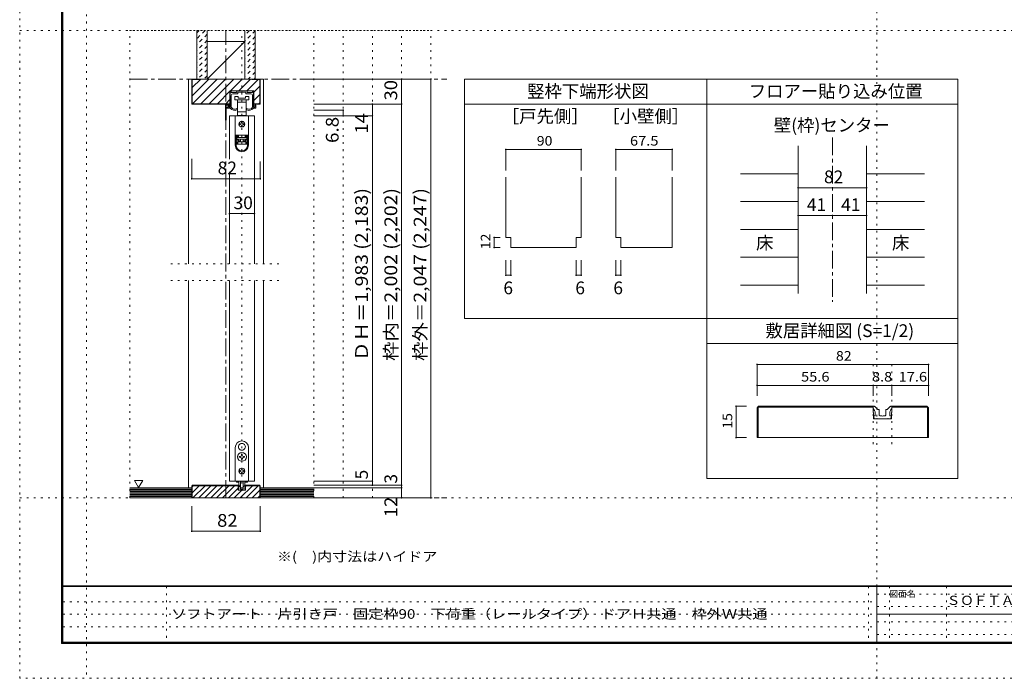
# Model space of a CAD drawing. Units: millimetres. Extents: x -6140 to 6160, y -4455 to 4425.
# Drawn here: x -6140 to 923, y -4455 to 273 of the extents above; entities that cross this region are included whole.
import ezdxf

# ---------------------------------------------------------------- set-up
doc = ezdxf.new("R2010")
doc.units = ezdxf.units.MM
doc.header["$LTSCALE"] = 30
for name, pattern in [('JWW_CENTER1', [6.773333, 4.233333, -0.846667, 0.846667, -0.846667]), ('JWW_DASHED1', [1.693333, 0.846667, -0.846667]), ('JWW_HOJO', [1.693333, -1.27, 0.423333])]:
    doc.linetypes.add(name, pattern=pattern)
for name, color, linetype in [('0-0_補助線', 7, 'Continuous'), ('0-1_通り芯', 7, 'Continuous'), ('0-2_柱', 7, 'Continuous'), ('0-3_仕上げ', 7, 'Continuous'), ('0-4_枠', 7, 'Continuous'), ('0-6_扉', 7, 'Continuous'), ('0-7_金物', 7, 'Continuous'), ('0-A_文字', 7, 'Continuous'), ('0-B_寸法', 7, 'Continuous'), ('0-C_ハッチ', 7, 'Continuous'), ('1-0_補助線', 7, 'Continuous'), ('1-4_枠', 7, 'Continuous'), ('1-7_金物', 7, 'Continuous'), ('1-B_寸法', 7, 'Continuous'), ('F-0_補助線', 7, 'Continuous'), ('F-1_枠', 7, 'Continuous'), ('F-A_文字', 7, 'Continuous')]:
    doc.layers.add(name, color=color, linetype=linetype)
doc.styles.add('HGP明朝B', font='txt', dxfattribs={"height": 1})
doc.styles.add('ＭＳ ゴシック', font='txt', dxfattribs={"height": 1})

msp = doc.modelspace()

# ---------------------------------------------------------------- linework, layer by layer
at = {"layer": '0-0_補助線', "color": 120, "linetype": 'JWW_HOJO', "lineweight": 5}
for p, q in [((-5350.1, 195), (-3190.1, 195)), ((-5350.1, -3159), (-5350.1, 195)), ((-4546.1, -3159), (-4546.1, 195)), ((-4030.1, -3159), (-4030.1, 195)), ((-3820.1, -3159), (-3820.1, 195)), ((-3610.1, -3159), (-3610.1, 195)), ((-3400.1, -3159), (-3400.1, 195)), ((-3190.1, -3159), (-3190.1, 195)), ((-5056.1, -1479), (-4264.1, -1479)), ((-5056.1, -1599), (-4264.1, -1599)), ((-3190.1, -3159), (-5350.1, -3159))]:
    msp.add_line(p, q, dxfattribs=at)
at = {"layer": '0-1_通り芯', "color": 120, "linetype": 'JWW_CENTER1', "lineweight": 5}
for p, q in [((-4660.1, -3159), (-4660.1, 195)), ((-5350.1, -153), (-3076.1, -153)), ((-310.1, -573), (-310.1, -1752)), ((-5350.1, -3159), (-3076.1, -3159))]:
    msp.add_line(p, q, dxfattribs=at)
at = {"layer": '0-2_柱', "color": 7, "linetype": 'Continuous', "lineweight": 9}
msp.add_line((-4525.1, 117), (-4795.1, -153), dxfattribs=at)
at = {"layer": '0-2_柱', "color": 92, "linetype": 'Continuous', "lineweight": 13}
for p, q in [((-4525.1, 117), (-4795.1, 117)), ((-4525.1, -153), (-4795.1, -153))]:
    msp.add_line(p, q, dxfattribs=at)
at = {"layer": '0-3_仕上げ', "color": 40, "linetype": 'Continuous', "lineweight": 15}
for p, q in [((-4870.1, -153), (-4870.1, 195)), ((-4795.1, -153), (-4795.1, 195)), ((-4525.1, -153), (-4525.1, 195)), ((-4450.1, -153), (-4450.1, 195)), ((-4906.1, -3087), (-5350.1, -3087)), ((-4906.1, -3159), (-4906.1, -3087)), ((-4414.1, -3087), (-4030.1, -3087)), ((-4414.1, -3159), (-4414.1, -3087)), ((-4906.1, -3159), (-5350.1, -3159)), ((-4414.1, -3159), (-4030.1, -3159))]:
    msp.add_line(p, q, dxfattribs=at)
at = {"layer": '0-3_仕上げ', "color": 120, "linetype": 'Continuous', "lineweight": 5}
for p, q in [((-556.1, -832.8), (-970.1, -832.8)), ((-64.1, -832.8), (349.9, -832.8)), ((-556.1, -1032.6), (-970.1, -1032.6)), ((-64.1, -1032.6), (349.9, -1032.6)), ((-556.1, -1232.4), (-970.1, -1232.4)), ((-64.1, -1232.4), (349.9, -1232.4)), ((-556.1, -1432.2), (-970.1, -1432.2)), ((-64.1, -1432.2), (349.9, -1432.2)), ((-556.1, -1632), (-970.1, -1632)), ((-64.1, -1632), (349.9, -1632))]:
    msp.add_line(p, q, dxfattribs=at)
at = {"layer": '0-3_仕上げ', "color": 7, "linetype": 'Continuous', "lineweight": 9}
for p, q in [((-4906.1, -3096), (-5350.1, -3096)), ((-4906.1, -3105), (-5350.1, -3105)), ((-4414.1, -3096), (-4030.1, -3096)), ((-4414.1, -3105), (-4030.1, -3105)), ((-4906.1, -3114), (-5350.1, -3114)), ((-4906.1, -3123), (-5350.1, -3123)), ((-4906.1, -3132), (-5350.1, -3132)), ((-4906.1, -3141), (-5350.1, -3141)), ((-4906.1, -3150), (-5350.1, -3150)), ((-4414.1, -3114), (-4030.1, -3114)), ((-4414.1, -3123), (-4030.1, -3123)), ((-4414.1, -3132), (-4030.1, -3132)), ((-4414.1, -3141), (-4030.1, -3141)), ((-4414.1, -3150), (-4030.1, -3150))]:
    msp.add_line(p, q, dxfattribs=at)
at = {"layer": '0-4_枠', "color": 120, "linetype": 'Continuous', "lineweight": 5}
for p, q in [((-4930.1, -153), (-4930.1, -1479)), ((-4930.1, -153), (-4906.1, -153)), ((-4390.1, -153), (-4414.1, -153)), ((-4390.1, -1479), (-4390.1, -153)), ((-4930.1, -1599), (-4930.1, -3087)), ((-4390.1, -1599), (-4390.1, -3087))]:
    msp.add_line(p, q, dxfattribs=at)
at = {"layer": '0-4_枠', "color": 92, "linetype": 'Continuous', "lineweight": 13}
for p, q in [((-4414.1, -153), (-4906.1, -153)), ((-4906.1, -333), (-4906.1, -153)), ((-4846.1, -156), (-4903.1, -156)), ((-4903.1, -330), (-4903.1, -156)), ((-4846.1, -156), (-4846.1, -153)), ((-4474.1, -156), (-4474.1, -153)), ((-4474.1, -156), (-4417.1, -156)), ((-4417.1, -330), (-4417.1, -156)), ((-4414.1, -333), (-4414.1, -153)), ((-4459.7, -237), (-4632.5, -237)), ((-4632.5, -333), (-4632.5, -237)), ((-4459.7, -333), (-4459.7, -237)), ((-4632.5, -333), (-4906.1, -333)), ((-4903.1, -330), (-4632.5, -330)), ((-4417.1, -330), (-4459.7, -330)), ((-4414.1, -333), (-4459.7, -333)), ((-556.1, -1692), (-556.1, -633)), ((-64.1, -1692), (-64.1, -633)), ((-2652.1, -858.1), (-2652.1, -1290.2)), ((-2112.1, -858.1), (-2112.1, -1290.2)), ((-1863.3, -858.1), (-1863.3, -1290.2)), ((-1458.3, -858.1), (-1458.3, -1362.2)), ((-2652.1, -1290.2), (-2616.1, -1290.2)), ((-2616.1, -1290.2), (-2616.1, -1362.2)), ((-2148.1, -1290.2), (-2148.1, -1362.2)), ((-2148.1, -1290.2), (-2112.1, -1290.2)), ((-1863.3, -1290.2), (-1827.3, -1290.2)), ((-1827.3, -1290.2), (-1827.3, -1362.2)), ((-2616.1, -1362.2), (-2148.1, -1362.2)), ((-1827.3, -1362.2), (-1458.3, -1362.2)), ((-4900.1, -3069), (-4906.1, -3075)), ((-4906.1, -3075), (-4906.1, -3159)), ((-4898.8, -3072), (-4903.1, -3076.2)), ((-4903.1, -3159), (-4903.1, -3076.2)), ((-4900.1, -3069), (-4572.5, -3069)), ((-4572.5, -3072), (-4898.8, -3072)), ((-4572.5, -3105), (-4572.5, -3069)), ((-4519.7, -3105), (-4572.5, -3105)), ((-4420.1, -3069), (-4519.7, -3069)), ((-4519.7, -3105), (-4519.7, -3069)), ((-4519.7, -3072), (-4421.3, -3072)), ((-4417.1, -3076.2), (-4421.3, -3072)), ((-4414.1, -3075), (-4420.1, -3069)), ((-4417.1, -3159), (-4417.1, -3076.2)), ((-4414.1, -3075), (-4414.1, -3159)), ((-4414.1, -3159), (-4906.1, -3159))]:
    msp.add_line(p, q, dxfattribs=at)
at = {"layer": '0-6_扉', "color": 200, "linetype": 'Continuous', "lineweight": 20}
for p, q in [((-4456.1, -417), (-4636.1, -417)), ((-4636.1, -417), (-4636.1, -728.9)), ((-4456.1, -417), (-4456.1, -1479)), ((-4636.1, -818.4), (-4636.1, -1479)), ((-4636.1, -1599), (-4636.1, -3039)), ((-4456.1, -1599), (-4456.1, -3039)), ((-4636.1, -3039), (-4456.1, -3039))]:
    msp.add_line(p, q, dxfattribs=at)
at = {"layer": '0-7_金物', "color": 7, "linetype": 'Continuous', "lineweight": 9}
for p, q in [((-4630.1, -352.8), (-4630.1, -240)), ((-4627.1, -237), (-4625.9, -237)), ((-4622.9, -246), (-4622.9, -240)), ((-4622.9, -354.7), (-4622.9, -270)), ((-4619.9, -249), (-4586, -249)), ((-4610.9, -258), (-4575.8, -258)), ((-4573.1, -277.2), (-4597.1, -277.2)), ((-4597.1, -277.2), (-4597.1, -301.2)), ((-4583, -246), (-4583, -240)), ((-4580, -237), (-4512.2, -237)), ((-4574, -256.2), (-4574, -247.8)), ((-4573.1, -289.2), (-4573.1, -277.2)), ((-4572.2, -246), (-4547.9, -246)), ((-4547.9, -246), (-4546.1, -244.2)), ((-4546.1, -244.2), (-4544.3, -246)), ((-4544.3, -246), (-4520, -246)), ((-4495.1, -277.2), (-4519.1, -277.2)), ((-4519.1, -277.2), (-4519.1, -289.2)), ((-4518.2, -256.2), (-4518.2, -247.8)), ((-4481.3, -258), (-4516.4, -258)), ((-4509.2, -246), (-4509.2, -240)), ((-4472.3, -249), (-4506.2, -249)), ((-4495.1, -301.2), (-4495.1, -277.2)), ((-4469.3, -246), (-4469.3, -240)), ((-4469.3, -354.7), (-4469.3, -270)), ((-4465.1, -237), (-4466.3, -237)), ((-4462.1, -352.8), (-4462.1, -240)), ((-4663.7, -445.2), (-4663.7, -337.2)), ((-4660.7, -334.2), (-4633.1, -334.2)), ((-4657.7, -355.2), (-4657.7, -343.2)), ((-4654.7, -340.2), (-4639.1, -340.2)), ((-4645.1, -361.2), (-4645.1, -343.8)), ((-4637.9, -352.8), (-4637.9, -346.2)), ((-4636.1, -343.2), (-4636.1, -349.8)), ((-4597.1, -301.2), (-4546.1, -301.2)), ((-4577.6, -301.2), (-4577.6, -319.2)), ((-4577.6, -319.2), (-4546.1, -319.2)), ((-4577.6, -319.2), (-4577.6, -388.8)), ((-4519.1, -289.2), (-4573.1, -289.2)), ((-4546.1, -301.2), (-4495.1, -301.2)), ((-4546.1, -319.2), (-4514.6, -319.2)), ((-4514.6, -319.2), (-4514.6, -301.2)), ((-4514.6, -388.8), (-4514.6, -319.2)), ((-4454.3, -352.8), (-4454.3, -346.2)), ((-4447.1, -360), (-4447.1, -343.8)), ((-4657.7, -445.2), (-4657.7, -364.8)), ((-4655.9, -357), (-4651.1, -357)), ((-4655.9, -363), (-4646.9, -363)), ((-4642.1, -363), (-4628.3, -363)), ((-4633.1, -355.8), (-4634.9, -355.8)), ((-4498.7, -417), (-4593.5, -417)), ((-4593.5, -417), (-4593.5, -556.8)), ((-4579.1, -369.5), (-4579.1, -366)), ((-4546.1, -388.8), (-4577.6, -388.8)), ((-4577.6, -388.8), (-4577.6, -415.2)), ((-4577.6, -415.2), (-4570.1, -415.2)), ((-4570.1, -415.2), (-4570.1, -417)), ((-4522.1, -415.2), (-4570.1, -415.2)), ((-4514.6, -388.8), (-4546.1, -388.8)), ((-4522.1, -415.2), (-4514.6, -415.2)), ((-4522.1, -417), (-4522.1, -415.2)), ((-4514.6, -415.2), (-4514.6, -388.8)), ((-4513.1, -369.5), (-4513.1, -366)), ((-4498.7, -417), (-4498.7, -556.8)), ((-4450.1, -363), (-4463.9, -363)), ((-4459.1, -355.8), (-4457.3, -355.8)), ((-4555.1, -474), (-4561.1, -474)), ((-4561.1, -480), (-4555.1, -480)), ((-4549.1, -462), (-4549.1, -468)), ((-4549.1, -486), (-4549.1, -492)), ((-4543.1, -468), (-4543.1, -462)), ((-4543.1, -492), (-4543.1, -486)), ((-4531.1, -474), (-4537.1, -474)), ((-4537.1, -480), (-4531.1, -480)), ((-4498.7, -556.8), (-4593.5, -556.8)), ((-4593.5, -556.8), (-4593.5, -557.4)), ((-4587.5, -557.4), (-4593.5, -557.4)), ((-4593.5, -557.4), (-4593.5, -627.6)), ((-4571.3, -557.4), (-4587.5, -557.4)), ((-4587.5, -627.6), (-4587.5, -557.4)), ((-4582.7, -563.4), (-4582.7, -591.6)), ((-4582.7, -563.4), (-4571.3, -563.4)), ((-4575.5, -557.4), (-4575.5, -556.8)), ((-4571.3, -557.4), (-4571.3, -563.4)), ((-4571.3, -563.4), (-4571.3, -569.4)), ((-4570.1, -570), (-4570.1, -556.8)), ((-4522.1, -556.8), (-4522.1, -570)), ((-4504.7, -557.4), (-4520.9, -557.4)), ((-4520.9, -563.4), (-4520.9, -557.4)), ((-4520.9, -569.4), (-4520.9, -563.4)), ((-4520.9, -563.4), (-4509.5, -563.4)), ((-4516.7, -556.8), (-4516.7, -557.4)), ((-4509.5, -591.6), (-4509.5, -563.4)), ((-4504.7, -557.4), (-4504.7, -627.6)), ((-4498.7, -557.4), (-4504.7, -557.4)), ((-4498.7, -556.8), (-4498.7, -557.4)), ((-4498.7, -627.6), (-4498.7, -557.4)), ((-4571.3, -569.4), (-4582.7, -569.4)), ((-4582.7, -585.6), (-4571.3, -585.6)), ((-4571.3, -591.6), (-4582.7, -591.6)), ((-4581.5, -570), (-4581.5, -573)), ((-4570.1, -570), (-4581.5, -570)), ((-4581.5, -573), (-4510.7, -573)), ((-4581.5, -585), (-4581.5, -573)), ((-4510.7, -585), (-4581.5, -585)), ((-4581.5, -603), (-4575.5, -603)), ((-4581.5, -621), (-4581.5, -603)), ((-4575.5, -621), (-4581.5, -621)), ((-4575.5, -603), (-4516.7, -603)), ((-4575.5, -603), (-4575.5, -621)), ((-4516.7, -621), (-4575.5, -621)), ((-4571.3, -585.6), (-4571.3, -591.6)), ((-4571.3, -591.6), (-4571.3, -603)), ((-4570.1, -597), (-4570.1, -585)), ((-4570.1, -603), (-4570.1, -597)), ((-4570.1, -597), (-4555.1, -597)), ((-4555.1, -585), (-4555.1, -603)), ((-4537.1, -585), (-4537.1, -603)), ((-4537.1, -597), (-4522.1, -597)), ((-4510.7, -570), (-4522.1, -570)), ((-4522.1, -585), (-4522.1, -597)), ((-4522.1, -597), (-4522.1, -603)), ((-4509.5, -569.4), (-4520.9, -569.4)), ((-4520.9, -591.6), (-4520.9, -585.6)), ((-4520.9, -585.6), (-4509.5, -585.6)), ((-4509.5, -591.6), (-4520.9, -591.6)), ((-4520.9, -603), (-4520.9, -591.6)), ((-4516.7, -603), (-4510.7, -603)), ((-4516.7, -621), (-4516.7, -603)), ((-4510.7, -621), (-4516.7, -621)), ((-4510.7, -573), (-4510.7, -570)), ((-4510.7, -573), (-4510.7, -585)), ((-4510.7, -603), (-4510.7, -621)), ((-4594.1, -3039), (-4594.1, -2799)), ((-4567.9, -2804.9), (-4567.1, -2805.2)), ((-4567.3, -2806), (-4567.1, -2805.2)), ((-4546.7, -2768.1), (-4546.1, -2768.7)), ((-4545.5, -2768.1), (-4546.1, -2768.7)), ((-4524.2, -2804.9), (-4525, -2805.2)), ((-4524.8, -2806), (-4525, -2805.2)), ((-4498.1, -2799), (-4498.1, -3039)), ((-4565, -2862), (-4565, -2868)), ((-4559.3, -2862), (-4565, -2862)), ((-4565, -2868), (-4559.3, -2868)), ((-4543.1, -2846.1), (-4549.1, -2846.1)), ((-4549.1, -2846.1), (-4549.1, -2851.8)), ((-4549.1, -2878.2), (-4549.1, -2883.9)), ((-4549.1, -2883.9), (-4543.1, -2883.9)), ((-4543.1, -2851.8), (-4543.1, -2846.1)), ((-4543.1, -2883.9), (-4543.1, -2878.2)), ((-4527.2, -2862), (-4532.9, -2862)), ((-4532.9, -2868), (-4527.2, -2868)), ((-4527.2, -2868), (-4527.2, -2862)), ((-4560.5, -2964), (-4560.5, -2970)), ((-4556.9, -2964), (-4560.5, -2964)), ((-4549.1, -2952.6), (-4549.1, -2956.2)), ((-4549.1, -2952.6), (-4543.1, -2952.6)), ((-4543.1, -2952.6), (-4543.1, -2956.2)), ((-4535.3, -2964), (-4531.7, -2964)), ((-4531.7, -2964), (-4531.7, -2970)), ((-4560.5, -2970), (-4556.9, -2970)), ((-4549.1, -2977.8), (-4549.1, -2981.4)), ((-4543.1, -2981.4), (-4549.1, -2981.4)), ((-4543.1, -2977.8), (-4543.1, -2981.4)), ((-4531.7, -2970), (-4535.3, -2970)), ((-4498.1, -3039), (-4594.1, -3039)), ((-4585.7, -3039), (-4585.7, -3046.2)), ((-4585.7, -3046.2), (-4566.9, -3046.2)), ((-4573.1, -3075), (-4573.1, -3069)), ((-4573.1, -3069), (-4569.8, -3069)), ((-4568.9, -3105), (-4571.8, -3097.6)), ((-4567.1, -3096), (-4570.7, -3096)), ((-4562.3, -3105), (-4568.9, -3105)), ((-4560.1, -3077.5), (-4567.7, -3069.9)), ((-4567.1, -3065.5), (-4567.1, -3039)), ((-4567.1, -3096), (-4567.1, -3088.4)), ((-4562.3, -3105), (-4561.1, -3103.8)), ((-4561.1, -3103.8), (-4559.9, -3105)), ((-4532.3, -3105), (-4559.9, -3105)), ((-4558.8, -3078), (-4556.9, -3078)), ((-4555.7, -3094.2), (-4555.7, -3079.2)), ((-4555.1, -3039), (-4555.1, -3084.7)), ((-4553.9, -3096), (-4547.9, -3096)), ((-4538.9, -3086.5), (-4553.3, -3086.5)), ((-4547.9, -3096), (-4546.1, -3097.8)), ((-4546.1, -3097.8), (-4544.3, -3096)), ((-4544.3, -3096), (-4538.3, -3096)), ((-4537.1, -3084.7), (-4537.1, -3039)), ((-4536.5, -3094.2), (-4536.5, -3079.2)), ((-4533.3, -3078), (-4535.3, -3078)), ((-4531.1, -3103.8), (-4532.3, -3105)), ((-4532.1, -3077.5), (-4524.5, -3069.9)), ((-4529.9, -3105), (-4531.1, -3103.8)), ((-4529.9, -3105), (-4523.3, -3105)), ((-4525.3, -3046.2), (-4506.5, -3046.2)), ((-4525.1, -3065.5), (-4525.1, -3039)), ((-4525.1, -3096), (-4525.1, -3088.4)), ((-4525.1, -3096), (-4521.5, -3096)), ((-4523.3, -3105), (-4520.4, -3097.6)), ((-4519.1, -3069), (-4522.3, -3069)), ((-4519.1, -3075), (-4519.1, -3069)), ((-4506.5, -3039), (-4506.5, -3046.2))]:
    msp.add_line(p, q, dxfattribs=at)
for centre, radius in [((-4546.1, -477), 21), ((-4546.1, -2865), 32.1), ((-4546.1, -2967), 21)]:
    msp.add_circle(centre, radius, dxfattribs=at)
for centre, radius, start, end in [((-4627.1, -240), 3, 90, 180), ((-4625.9, -240), 3, 0, 90), ((-4619.9, -246), 3, 180, 270), ((-4610.9, -270), 12, 90, 180), ((-4586, -246), 3, 270, 0), ((-4580, -240), 3, 90, 180), ((-4575.8, -256.2), 1.8, 270, 0), ((-4572.2, -247.8), 1.8, 90, 180), ((-4520, -247.8), 1.8, 0, 90), ((-4516.4, -256.2), 1.8, 180, 270), ((-4512.2, -240), 3, 0, 90), ((-4506.2, -246), 3, 180, 270), ((-4481.3, -270), 12, 0, 90), ((-4472.3, -246), 3, 270, 0), ((-4466.3, -240), 3, 90, 180), ((-4465.1, -240), 3, 0, 90), ((-4660.7, -337.2), 3, 90, 180), ((-4654.7, -343.2), 3, 90, 180), ((-4641.5, -343.8), 3.6, 0, 180), ((-4639.1, -343.2), 3, 0, 90), ((-4637.9, -345), 1.2, 270, 90), ((-4634.9, -352.8), 3, 180, 270), ((-4636.1, -351), 1.2, 90, 270), ((-4633.1, -352.2), 3, 180, 0), ((-4633.1, -337.2), 3, 0, 90), ((-4633.1, -352.8), 3, 270, 0), ((-4459.1, -352.8), 3, 180, 270), ((-4457.3, -352.8), 3, 270, 0), ((-4454.3, -345), 1.2, 90, 270), ((-4450.7, -343.8), 3.6, 0, 180), ((-4655.9, -355.2), 1.8, 180, 270), ((-4655.9, -364.8), 1.8, 90, 180), ((-4648.1, -357), 3, 0, 180), ((-4646.9, -361.2), 1.8, 270, 0), ((-4642.1, -360), 3, 180, 270.00019), ((-4618.1, -356.7), 12, 211.73927, 220.92587), ((-4597.7, -339), 39, 220.92587, 292.44644), ((-4621.1, -354.7), 1.8, 180, 213.92311), ((-4597.7, -339), 30, 213.92311, 301.89079), ((-4585.1, -369.5), 6, 292.44644, 0), ((-4580.9, -366), 1.8, 0, 121.89079), ((-4511.3, -366), 1.8, 58.10921, 180), ((-4507.1, -369.5), 6, 180, 247.55356), ((-4494.5, -339), 30, 238.10921, 326.07689), ((-4494.5, -339), 39, 247.55356, 319.07413), ((-4471.1, -354.7), 1.8, 326.07689, 0), ((-4474.1, -356.7), 12, 319.07413, 328.26073), ((-4450.1, -360), 3, 269.99981, 0), ((-4660.7, -445.2), 3, 180, 0), ((-4561.1, -477), 3, 90, 180), ((-4561.1, -477), 3, 180, 270), ((-4555.1, -468), 6, 270, 0), ((-4555.1, -486), 6, 0, 90), ((-4546.1, -462), 3, 90, 180), ((-4546.1, -492), 3, 180, 270), ((-4546.1, -462), 3, 0, 90), ((-4546.1, -492), 3, 270, 0), ((-4537.1, -468), 6, 180, 270), ((-4537.1, -486), 6, 90, 180), ((-4531.1, -477), 3, 0, 90), ((-4531.1, -477), 3, 270, 0), ((-4546.1, -627.6), 47.4, 180, 0), ((-4546.1, -627.6), 41.4, 180, 0), ((-4546.1, -2799), 48, 0, 180), ((-4546.1, -2793), 24.9, 91.3645, 208.6355), ((-4546.1, -2793), 24.9, 211.3645, 328.6355), ((-4546.1, -2793), 24.9, 331.3645, 88.6355), ((-4559.3, -2851.8), 10.2, 270, 0), ((-4559.3, -2878.2), 10.2, 0, 90), ((-4532.9, -2851.8), 10.2, 180, 270), ((-4532.9, -2878.2), 10.2, 90, 180), ((-4556.9, -2956.2), 7.8, 270, 0), ((-4535.3, -2956.2), 7.8, 180, 270), ((-4556.9, -2977.8), 7.8, 0, 90), ((-4535.3, -2977.8), 7.8, 90, 180), ((-4585.1, -3088.4), 18, 0, 48.19), ((-4570.7, -3097.2), 1.2, 90, 201.616), ((-4569.8, -3072), 3, 45, 90), ((-4555.1, -3065.5), 12, 180, 264.78409), ((-4558.8, -3076.2), 1.8, 225, 270), ((-4556.9, -3079.2), 1.2, 0, 90), ((-4556.3, -3078.7), 1.2, 0, 84.78409), ((-4553.9, -3094.2), 1.8, 180, 270), ((-4553.3, -3084.7), 1.8, 180, 270), ((-4538.9, -3084.7), 1.8, 270, 0), ((-4538.3, -3094.2), 1.8, 270, 0), ((-4535.9, -3078.7), 1.2, 95.21591, 180), ((-4535.3, -3079.2), 1.2, 90, 180), ((-4537.1, -3065.5), 12, 275.21591, 0), ((-4533.3, -3076.2), 1.8, 270, 315), ((-4507.1, -3088.4), 18, 131.81, 180), ((-4522.3, -3072), 3, 90, 135), ((-4521.5, -3097.2), 1.2, 338.384, 90)]:
    msp.add_arc(centre, radius, start, end, dxfattribs=at)
at = {"layer": '0-A_文字', "color": 92, "linetype": 'Continuous', "lineweight": 13}
for p, q in [((589.9, -153), (-2950.1, -153)), ((-2950.1, -153), (-2950.1, -1872)), ((-1210.1, -153), (-1210.1, -3021)), ((589.9, -153), (589.9, -3021)), ((589.9, -333), (-2950.1, -333)), ((589.9, -1872), (-2950.1, -1872)), ((589.9, -2052), (-1210.1, -2052)), ((589.9, -3021), (-1210.1, -3021))]:
    msp.add_line(p, q, dxfattribs=at)
at = {"layer": '0-A_文字', "color": 7, "linetype": 'Continuous', "lineweight": 9}
for p, q in [((-5316.7, -3034.1), (-5256.7, -3034.1)), ((-5316.7, -3034.1), (-5286.7, -3086.1)), ((-5256.7, -3034.1), (-5286.7, -3086.1))]:
    msp.add_line(p, q, dxfattribs=at)
at = {"layer": '0-B_寸法', "color": 120, "linetype": 'Continuous', "lineweight": 5}
for p, q in [((-3190.1, -153), (-4030.1, -153)), ((-3400.1, -153), (-3400.1, -333)), ((-3190.1, -153), (-3190.1, -3087)), ((-3400.1, -333), (-4030.1, -333)), ((-3610.1, -333), (-3610.1, -417)), ((-3400.1, -3159), (-3400.1, -333)), ((-3820.1, -376.2), (-4030.1, -376.2)), ((-3610.1, -417), (-4030.1, -417)), ((-3820.1, -376.2), (-3820.1, -417)), ((-3610.1, -417), (-3610.1, -3039)), ((-2652.1, -658.3), (-2652.1, -809.8)), ((-2652.1, -658.3), (-2112.1, -658.3)), ((-2112.1, -658.3), (-2112.1, -809.8)), ((-1863.3, -658.3), (-1863.3, -809.8)), ((-1863.3, -658.3), (-1458.3, -658.3)), ((-1458.3, -658.3), (-1458.3, -809.8)), ((-4906.1, -868.8), (-4906.1, -724.5)), ((-4414.1, -868.8), (-4414.1, -745.5)), ((-4906.1, -868.8), (-4414.1, -868.8)), ((-556.1, -932.7), (-64.1, -932.7)), ((-4636.1, -1119), (-4456.1, -1119)), ((-556.1, -1132.5), (-64.1, -1132.5)), ((-2735.8, -1290.2), (-2694.1, -1290.2)), ((-2735.8, -1362.2), (-2735.8, -1290.2)), ((-2735.8, -1362.2), (-2694.1, -1362.2)), ((-2652.1, -1561.3), (-2652.1, -1452.2)), ((-2616.1, -1561.3), (-2616.1, -1452.2)), ((-2148.1, -1561.3), (-2148.1, -1452.2)), ((-2112.1, -1561.3), (-2112.1, -1452.2)), ((-1863.3, -1561.3), (-1863.3, -1452.2)), ((-1827.3, -1561.3), (-1827.3, -1452.2)), ((-2652.1, -1561.3), (-2616.1, -1561.3)), ((-2148.1, -1561.3), (-2112.1, -1561.3)), ((-1863.3, -1561.3), (-1827.3, -1561.3)), ((-3610.1, -3039), (-4030.1, -3039)), ((-3400.1, -3069), (-4030.1, -3069)), ((-3400.1, -3087), (-4030.1, -3087)), ((-3610.1, -3039), (-3610.1, -3069)), ((-3190.1, -3159), (-3190.1, -3087)), ((-3190.1, -3159), (-4030.1, -3159)), ((-4906.1, -3399), (-4906.1, -3219)), ((-4414.1, -3399), (-4414.1, -3219)), ((-4906.1, -3399), (-4414.1, -3399))]:
    msp.add_line(p, q, dxfattribs=at)
at = {"layer": '0-B_寸法', "color": 7, "linetype": 'Continuous', "lineweight": 9, "const_width": 6}
for points in [[(-3397.1, -153, 0.414214), (-3400.1, -150, 0.414214), (-3403.1, -153, 0.414214), (-3400.1, -156, 0.414214)], [(-3187.1, -153, 0.414214), (-3190.1, -150, 0.414214), (-3193.1, -153, 0.414214), (-3190.1, -156, 0.414214)], [(-3607.1, -333, 0.414214), (-3610.1, -330, 0.414214), (-3613.1, -333, 0.414214), (-3610.1, -336, 0.414214)], [(-3397.1, -333, 0.414214), (-3400.1, -330, 0.414214), (-3403.1, -333, 0.414214), (-3400.1, -336, 0.414214)], [(-3817.1, -376.2, 0.414214), (-3820.1, -373.2, 0.414214), (-3823.1, -376.2, 0.414214), (-3820.1, -379.2, 0.414214)], [(-3817.1, -417, 0.414214), (-3820.1, -414, 0.414214), (-3823.1, -417, 0.414214), (-3820.1, -420, 0.414214)], [(-3607.1, -417, 0.414214), (-3610.1, -414, 0.414214), (-3613.1, -417, 0.414214), (-3610.1, -420, 0.414214)], [(-2649.1, -658.3, 0.414214), (-2652.1, -655.3, 0.414214), (-2655.1, -658.3, 0.414214), (-2652.1, -661.3, 0.414214)], [(-2109.1, -658.3, 0.414214), (-2112.1, -655.3, 0.414214), (-2115.1, -658.3, 0.414214), (-2112.1, -661.3, 0.414214)], [(-1860.3, -658.3, 0.414214), (-1863.3, -655.3, 0.414214), (-1866.3, -658.3, 0.414214), (-1863.3, -661.3, 0.414214)], [(-1455.3, -658.3, 0.414214), (-1458.3, -655.3, 0.414214), (-1461.3, -658.3, 0.414214), (-1458.3, -661.3, 0.414214)], [(-4903.1, -868.8, 0.414214), (-4906.1, -865.8, 0.414214), (-4909.1, -868.8, 0.414214), (-4906.1, -871.8, 0.414214)], [(-4411.1, -868.8, 0.414214), (-4414.1, -865.8, 0.414214), (-4417.1, -868.8, 0.414214), (-4414.1, -871.8, 0.414214)], [(-553.1, -932.7, 0.414214), (-556.1, -929.7, 0.414214), (-559.1, -932.7, 0.414214), (-556.1, -935.7, 0.414214)], [(-61.1, -932.7, 0.414214), (-64.1, -929.7, 0.414214), (-67.1, -932.7, 0.414214), (-64.1, -935.7, 0.414214)], [(-4633.1, -1119, 0.414214), (-4636.1, -1116, 0.414214), (-4639.1, -1119, 0.414214), (-4636.1, -1122, 0.414214)], [(-4453.1, -1119, 0.414214), (-4456.1, -1116, 0.414214), (-4459.1, -1119, 0.414214), (-4456.1, -1122, 0.414214)], [(-553.1, -1132.5, 0.414214), (-556.1, -1129.5, 0.414214), (-559.1, -1132.5, 0.414214), (-556.1, -1135.5, 0.414214)], [(-307.1, -1132.5, 0.414214), (-310.1, -1129.5, 0.414214), (-313.1, -1132.5, 0.414214), (-310.1, -1135.5, 0.414214)], [(-61.1, -1132.5, 0.414214), (-64.1, -1129.5, 0.414214), (-67.1, -1132.5, 0.414214), (-64.1, -1135.5, 0.414214)], [(-2732.8, -1290.2, 0.414214), (-2735.8, -1287.2, 0.414214), (-2738.8, -1290.2, 0.414214), (-2735.8, -1293.2, 0.414214)], [(-2732.8, -1362.2, 0.414214), (-2735.8, -1359.2, 0.414214), (-2738.8, -1362.2, 0.414214), (-2735.8, -1365.2, 0.414214)], [(-2649.1, -1561.3, 0.414214), (-2652.1, -1558.3, 0.414214), (-2655.1, -1561.3, 0.414214), (-2652.1, -1564.3, 0.414214)], [(-2613.1, -1561.3, 0.414214), (-2616.1, -1558.3, 0.414214), (-2619.1, -1561.3, 0.414214), (-2616.1, -1564.3, 0.414214)], [(-2145.1, -1561.3, 0.414214), (-2148.1, -1558.3, 0.414214), (-2151.1, -1561.3, 0.414214), (-2148.1, -1564.3, 0.414214)], [(-2109.1, -1561.3, 0.414214), (-2112.1, -1558.3, 0.414214), (-2115.1, -1561.3, 0.414214), (-2112.1, -1564.3, 0.414214)], [(-1860.3, -1561.3, 0.414214), (-1863.3, -1558.3, 0.414214), (-1866.3, -1561.3, 0.414214), (-1863.3, -1564.3, 0.414214)], [(-1824.3, -1561.3, 0.414214), (-1827.3, -1558.3, 0.414214), (-1830.3, -1561.3, 0.414214), (-1827.3, -1564.3, 0.414214)], [(-3607.1, -3039, 0.414214), (-3610.1, -3036, 0.414214), (-3613.1, -3039, 0.414214), (-3610.1, -3042, 0.414214)], [(-3607.1, -3069, 0.414214), (-3610.1, -3066, 0.414214), (-3613.1, -3069, 0.414214), (-3610.1, -3072, 0.414214)], [(-3397.1, -3069, 0.414214), (-3400.1, -3066, 0.414214), (-3403.1, -3069, 0.414214), (-3400.1, -3072, 0.414214)], [(-3397.1, -3087, 0.414214), (-3400.1, -3084, 0.414214), (-3403.1, -3087, 0.414214), (-3400.1, -3090, 0.414214)], [(-3397.1, -3159, 0.414214), (-3400.1, -3156, 0.414214), (-3403.1, -3159, 0.414214), (-3400.1, -3162, 0.414214)], [(-3187.1, -3159, 0.414214), (-3190.1, -3156, 0.414214), (-3193.1, -3159, 0.414214), (-3190.1, -3162, 0.414214)], [(-4903.1, -3399, 0.414214), (-4906.1, -3396, 0.414214), (-4909.1, -3399, 0.414214), (-4906.1, -3402, 0.414214)], [(-4411.1, -3399, 0.414214), (-4414.1, -3396, 0.414214), (-4417.1, -3399, 0.414214), (-4414.1, -3402, 0.414214)]]:
    msp.add_lwpolyline(points, format="xyb", close=True, dxfattribs=at)
at = {"layer": '0-C_ハッチ', "color": 120, "linetype": 'JWW_DASHED1', "lineweight": 5}
for p, q in [((-4810.7, 195), (-4870.1, 135.6)), ((-4853.1, 195), (-4870.1, 178)), ((-4795.1, 168.2), (-4870.1, 93.2)), ((-4449.5, 195), (-4525.1, 119.4)), ((-4491.9, 195), (-4525.1, 161.8)), ((-4450.1, 151.9), (-4525.1, 76.9)), ((-4795.1, 125.8), (-4870.1, 50.8)), ((-4795.1, 83.3), (-4870.1, 8.3)), ((-4450.1, 109.5), (-4525.1, 34.5)), ((-4795.1, 40.9), (-4870.1, -34.1)), ((-4450.1, 67.1), (-4525.1, -7.9)), ((-4450.1, 24.7), (-4525.1, -50.3)), ((-4795.1, -1.5), (-4870.1, -76.5)), ((-4795.1, -43.9), (-4870.1, -118.9)), ((-4450.1, -17.8), (-4525.1, -92.8)), ((-4450.1, -60.2), (-4525.1, -135.2)), ((-4795.1, -86.4), (-4861.7, -153)), ((-4795.1, -128.8), (-4819.3, -153)), ((-4450.1, -102.6), (-4500.5, -153)), ((-4450.1, -145), (-4458, -153))]:
    msp.add_line(p, q, dxfattribs=at)
at = {"layer": '0-C_ハッチ', "color": 120, "linetype": 'Continuous', "lineweight": 5}
for p, q in [((-4903.1, -214.6), (-4841.5, -153)), ((-4903.1, -274), (-4782.1, -153)), ((-4899.7, -330), (-4722.7, -153)), ((-4840.3, -330), (-4663.3, -153)), ((-4780.9, -330), (-4603.9, -153)), ((-4628.5, -237), (-4544.5, -153)), ((-4569.1, -237), (-4485.1, -153)), ((-4509.7, -237), (-4428.7, -156)), ((-4459.7, -246.4), (-4417.1, -203.8)), ((-4721.5, -330), (-4632.5, -241)), ((-4459.7, -305.8), (-4417.1, -263.2)), ((-4662.1, -330), (-4632.5, -300.4)), ((-4417.1, -322.6), (-4424.5, -330)), ((-4903.1, -3122.4), (-4852.7, -3072)), ((-4903.1, -3080), (-4895.1, -3072)), ((-4897.3, -3159), (-4810.3, -3072)), ((-4854.8, -3159), (-4767.8, -3072)), ((-4812.4, -3159), (-4725.4, -3072)), ((-4770, -3159), (-4683, -3072)), ((-4727.5, -3159), (-4640.5, -3072)), ((-4685.1, -3159), (-4598.1, -3072)), ((-4642.7, -3159), (-4572.5, -3088.8)), ((-4600.3, -3159), (-4546.3, -3105)), ((-4557.8, -3159), (-4470.8, -3072)), ((-4519.7, -3078.4), (-4513.3, -3072)), ((-4515.4, -3159), (-4428.4, -3072)), ((-4473, -3159), (-4417.1, -3103.1)), ((-4430.6, -3159), (-4417.1, -3145.5)), ((-4414.7, -3159), (-4414.1, -3158.4))]:
    msp.add_line(p, q, dxfattribs=at)
at = {"layer": '1-0_補助線', "color": 120, "linetype": 'JWW_HOJO', "lineweight": 5}
for p, q in [((-16.6, -2202), (-16.6, -2802)), ((115.4, -2202), (115.4, -2802))]:
    msp.add_line(p, q, dxfattribs=at)
at = {"layer": '1-4_枠', "color": 92, "linetype": 'Continuous', "lineweight": 13}
for p, q in [((-840, -2502), (-850.6, -2512.6)), ((-850.4, -2512.6), (-850.4, -2727)), ((-843.1, -2509.5), (-843.1, -2727)), ((-16.6, -2509.5), (-843.1, -2509.5)), ((-16.6, -2502), (-840, -2502)), ((-16.6, -2502), (-16.6, -2547)), ((115.4, -2502), (115.4, -2547)), ((368.8, -2502), (115.4, -2502)), ((371.9, -2509.5), (115.4, -2509.5)), ((368.8, -2502), (379.4, -2512.6)), ((371.9, -2509.5), (371.9, -2727)), ((379.4, -2512.6), (379.4, -2727)), ((-16.6, -2547), (-15.1, -2547)), ((-15.1, -2547), (-15.1, -2592)), ((113.9, -2592), (-15.1, -2592)), ((113.9, -2547), (113.9, -2592)), ((113.9, -2547), (115.4, -2547)), ((-850.6, -2727), (379.4, -2727))]:
    msp.add_line(p, q, dxfattribs=at)
at = {"layer": '1-7_金物', "color": 7, "linetype": 'Continuous', "lineweight": 9}
for p, q in [((-18.1, -2517), (-18.1, -2502)), ((-18.1, -2502), (-10, -2502)), ((14.3, -2523.2), (-4.7, -2504.2)), ((17.5, -2524.5), (22.4, -2524.5)), ((25.4, -2565), (25.4, -2527.5)), ((73.4, -2565), (73.4, -2527.5)), ((81.3, -2524.5), (76.4, -2524.5)), ((84.5, -2523.2), (103.4, -2504.2)), ((116.9, -2502), (108.7, -2502)), ((116.9, -2517), (116.9, -2502)), ((-7.6, -2592), (-14.9, -2573.6)), ((-3.1, -2569.5), (-12.1, -2569.5)), ((8.9, -2592), (-7.6, -2592)), ((-3.1, -2569.5), (-3.1, -2550.6)), ((8.9, -2592), (11.9, -2589)), ((11.9, -2589), (14.9, -2592)), ((83.9, -2592), (14.9, -2592)), ((29.9, -2569.5), (44.9, -2569.5)), ((44.9, -2569.5), (49.4, -2574)), ((49.4, -2574), (53.9, -2569.5)), ((53.9, -2569.5), (68.9, -2569.5)), ((86.9, -2589), (83.9, -2592)), ((89.9, -2592), (86.9, -2589)), ((89.9, -2592), (106.4, -2592)), ((101.9, -2569.5), (101.9, -2550.6)), ((101.9, -2569.5), (110.9, -2569.5)), ((106.4, -2592), (113.7, -2573.6))]:
    msp.add_line(p, q, dxfattribs=at)
for centre, radius, start, end in [((-48.1, -2550.6), 45, 0, 48.19), ((-10, -2509.5), 7.5, 45, 90), ((17.5, -2520), 4.5, 225, 270), ((22.4, -2527.5), 3, 0, 90), ((76.4, -2527.5), 3, 90, 180), ((81.3, -2520), 4.5, 270, 315), ((146.9, -2550.6), 45, 131.81, 180), ((108.7, -2509.5), 7.5, 90, 135), ((-12.1, -2572.5), 3, 90, 201.616), ((29.9, -2565), 4.5, 180, 270), ((68.9, -2565), 4.5, 270, 0), ((110.9, -2572.5), 3, 338.384, 90)]:
    msp.add_arc(centre, radius, start, end, dxfattribs=at)
at = {"layer": '1-B_寸法', "color": 120, "linetype": 'Continuous', "lineweight": 5}
for p, q in [((-850.6, -2202), (-850.6, -2352)), ((-850.6, -2202), (379.4, -2202)), ((379.4, -2202), (379.4, -2352)), ((-16.6, -2352), (-850.6, -2352)), ((-850.6, -2352), (-850.6, -2427)), ((-16.6, -2352), (115.4, -2352)), ((-16.6, -2352), (-16.6, -2427)), ((115.4, -2352), (379.4, -2352)), ((115.4, -2352), (115.4, -2427)), ((379.4, -2352), (379.4, -2427)), ((-1000.6, -2502), (-925.6, -2502)), ((-1000.6, -2502), (-1000.6, -2727)), ((-1000.6, -2727), (-925.6, -2727))]:
    msp.add_line(p, q, dxfattribs=at)
at = {"layer": '1-B_寸法', "color": 7, "linetype": 'Continuous', "lineweight": 9, "const_width": 6}
for points in [[(-847.6, -2202, 0.414214), (-850.6, -2199, 0.414214), (-853.6, -2202, 0.414214), (-850.6, -2205, 0.414214)], [(382.4, -2202, 0.414214), (379.4, -2199, 0.414214), (376.4, -2202, 0.414214), (379.4, -2205, 0.414214)], [(-847.6, -2352, 0.414214), (-850.6, -2349, 0.414214), (-853.6, -2352, 0.414214), (-850.6, -2355, 0.414214)], [(-13.6, -2352, 0.414214), (-16.6, -2349, 0.414214), (-19.6, -2352, 0.414214), (-16.6, -2355, 0.414214)], [(118.4, -2352, 0.414214), (115.4, -2349, 0.414214), (112.4, -2352, 0.414214), (115.4, -2355, 0.414214)], [(382.4, -2352, 0.414214), (379.4, -2349, 0.414214), (376.4, -2352, 0.414214), (379.4, -2355, 0.414214)], [(-997.6, -2502, 0.414214), (-1000.6, -2499, 0.414214), (-1003.6, -2502, 0.414214), (-1000.6, -2505, 0.414214)], [(-997.6, -2727, 0.414214), (-1000.6, -2724, 0.414214), (-1003.6, -2727, 0.414214), (-1000.6, -2730, 0.414214)]]:
    msp.add_lwpolyline(points, format="xyb", close=True, dxfattribs=at)
at = {"layer": 'F-0_補助線', "color": 120, "linetype": 'JWW_HOJO', "lineweight": 5}
for p, q in [((-6140.1, -4455), (-6140.1, 4425)), ((-5660, 4425), (-5660, -4455)), ((9.9, -4455), (9.9, 4425)), ((-6140.1, 195), (6159.9, 195)), ((-6140.1, -3159), (6159.9, -3159)), ((6159.9, -4455), (-6140.1, -4455))]:
    msp.add_line(p, q, dxfattribs=at)
at = {"layer": 'F-0_補助線', "color": 7, "linetype": 'JWW_HOJO', "lineweight": 9}
for p, q in [((-5087.6, -3795), (-5087.6, -4205)), ((-50.1, -3795), (-50.1, -4195)), ((99.9, -3795), (99.9, -4195)), ((509.9, -3795), (509.9, -4195)), ((9.9, -3850), (5849.9, -3850)), ((-5830.1, -3905), (9.9, -3905)), ((9.9, -3940), (5849.9, -3940)), ((-5830.1, -3995), (9.9, -3995)), ((-5830.1, -4085), (9.9, -4085)), ((9.9, -4050), (5849.9, -4050)), ((9.9, -4140), (5849.9, -4140))]:
    msp.add_line(p, q, dxfattribs=at)
at = {"layer": 'F-1_枠', "color": 200, "linetype": 'Continuous', "lineweight": 20}
for p, q in [((-5840.1, 4175), (-5840.1, -4205)), ((-5835.1, 4175), (-5835.1, -4205)), ((-5830.1, 4175), (-5830.1, -4205)), ((5859.9, -3790), (-5840.1, -3790)), ((5859.9, -3795), (-5840.1, -3795)), ((9.9, -3795), (9.9, -4195)), ((9.9, -3995), (5849.9, -3995)), ((5859.9, -4195), (-5840.1, -4195)), ((5859.9, -4200), (-5840.1, -4200)), ((5859.9, -4205), (-5840.1, -4205))]:
    msp.add_line(p, q, dxfattribs=at)

# ---------------------------------------------------------------- texts
at = {"layer": '0-A_文字', "color": 7, "linetype": 'Continuous', "lineweight": 0, "style": 'ＭＳ ゴシック'}
for s, height, p in [('竪枠下端形状図', 91.44, (-2500.1, -286.1)), ('壁(枠)センター', 91.44, (-730.1, -529.6)), ('床', 91.4, (-857.6, -1375.4)), ('床', 91.4, (117.4, -1375.4)), ('敷居詳細図 (S=1/2)', 91.44, (-790.1, -2005.1))]:
    msp.add_text(s, height=height, dxfattribs=at).set_placement(p)
at = {"layer": '0-A_文字', "color": 7, "linetype": 'Continuous', "lineweight": 9, "style": 'ＭＳ ゴシック'}
for s, p in [('フロアー貼り込み位置', (-910.1, -286.1)), ('［戸先側］', (-2682.1, -466.1)), ('［小壁側］', (-1960.8, -466.1))]:
    msp.add_text(s, height=91.44, dxfattribs=at).set_placement(p)
at = {"layer": '0-A_文字', "color": 7, "linetype": 'Continuous', "lineweight": 0, "style": 'ＭＳ ゴシック', "width": 1.151515}
msp.add_text('※(\u3000)内寸法はハイドア', height=68.58, dxfattribs=at).set_placement((-4294.4, -3615.1))
at = {"layer": '0-B_寸法', "color": 7, "linetype": 'Continuous', "lineweight": 211, "style": 'ＭＳ ゴシック'}
for s, height, width, p in [('30', 91.44, 1.0625, (-3432, -306.8)), ('14', 91.44, 1.0625, (-3642, -544.5)), ('6.8', 91.44, 1.083333, (-3852, -612)), ('ＤＨ＝1,983 (2,183)', 91.44, 1.118421, (-3642, -2176.5)), ('枠内＝2,002 (2,202)', 91.44, 1.118421, (-3432, -2176.5)), ('枠外＝2,047 (2,247)', 91.44, 1.118421, (-3222, -2176.5)), ('12', 68.58, 1.083333, (-2763.5, -1374.9)), ('12', 91.44, 1.0625, (-3432, -3298.5))]:
    msp.add_text(s, height=height, rotation=90, dxfattribs=dict(at, width=width)).set_placement(p)
for s, height, width, p in [('90', 68.58, 1.083333, (-2430.8, -630.6)), ('67.5', 68.58, 1.125, (-1762, -630.6)), ('82', 91.44, 1.0625, (-4723.8, -3367.1))]:
    msp.add_text(s, height=height, dxfattribs=dict(at, width=width)).set_placement(p)
at = {"layer": '0-B_寸法', "color": 7, "linetype": 'Continuous', "lineweight": 0, "style": 'ＭＳ ゴシック'}
msp.add_text('82', height=91.44, dxfattribs=at).set_placement((-4720.1, -836.9))
at = {"layer": '0-B_寸法', "color": 7, "linetype": 'Continuous', "lineweight": 211, "style": 'ＭＳ ゴシック'}
for s, height, p in [('82', 91.44, (-370.1, -900.8)), ('30', 91.44, (-4606.1, -1087.1)), ('41', 91.44, (-493.1, -1100.6)), ('41', 91.44, (-247.1, -1100.6)), ('6', 91.4, (-2670.1, -1697.9)), ('6', 91.4, (-2154.1, -1697.9)), ('6', 91.4, (-1881.3, -1697.9))]:
    msp.add_text(s, height=height, dxfattribs=at).set_placement(p)
for s, p in [('5', (-3642, -3027)), ('3', (-3432, -3057))]:
    msp.add_text(s, height=91.4, rotation=90, dxfattribs=at).set_placement(p)
at = {"layer": '1-B_寸法', "color": 7, "linetype": 'Continuous', "lineweight": 211, "style": 'ＭＳ ゴシック'}
for s, width, p in [('82', 1.083333, (-284.4, -2174.4)), ('55.6', 1.125, (-534.9, -2324.4)), ('8.8', 1.111111, (-25.6, -2324.4)), ('17.6', 1.125, (164.9, -2324.4))]:
    msp.add_text(s, height=68.58, dxfattribs=dict(at, width=width)).set_placement(p)
at = {"layer": '1-B_寸法', "color": 7, "linetype": 'Continuous', "lineweight": 211, "style": 'ＭＳ ゴシック', "width": 1.083333}
msp.add_text('15', height=68.58, rotation=90, dxfattribs=at).set_placement((-1028.3, -2663.3))
at = {"layer": 'F-0_補助線', "color": 7, "linetype": 'Continuous', "lineweight": 0, "style": 'HGP明朝B', "width": 1.077454}
msp.add_text('ＳＯＦＴＡＲＴ', height=66.06, dxfattribs=at).set_placement((509.9, -3928.1))
at = {"layer": 'F-A_文字', "color": 7, "linetype": 'Continuous', "lineweight": 0, "style": 'ＭＳ ゴシック'}
msp.add_text('図面名', height=45.72, dxfattribs=at).set_placement((99.9, -3871.5))
at = {"layer": 'F-A_文字', "color": 7, "linetype": 'Continuous', "lineweight": 0, "style": 'ＭＳ ゴシック', "width": 1.162447}
msp.add_text('ソフトアート\u3000片引き戸\u3000固定枠90\u3000下荷重（レールタイプ） ドアＨ共通\u3000枠外Ｗ共通', height=68.58, dxfattribs=at).set_placement((-5053.8, -4027.3))

doc.saveas('drawing.dxf')
